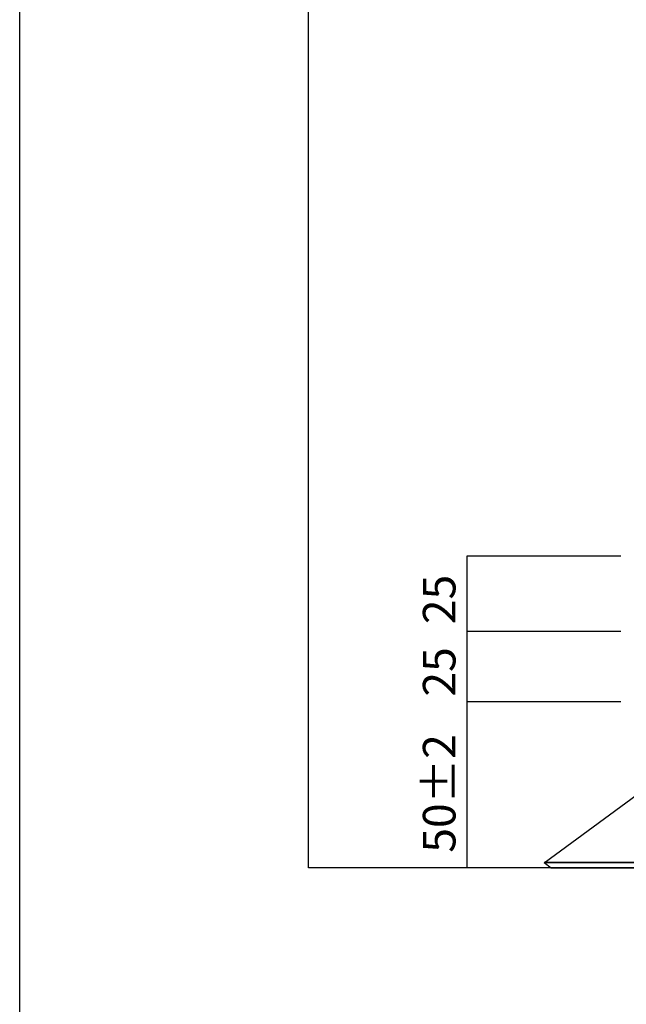
# Model space of a CAD drawing. Extents: x 9 to 200, y -288 to -11.
# Drawn here: x 9 to 50, y -185 to -119 of the extents above; entities that cross this region are included whole.
import ezdxf

# ---------------------------------------------------------------- set-up
doc = ezdxf.new("R2010")
doc.units = 0
doc.header["$MEASUREMENT"] = 0
doc.layers.add('莌荃莄腛_1', color=7, linetype='CONTINUOUS')

msp = doc.modelspace()

# ---------------------------------------------------------------- linework, layer by layer
at = {"layer": '莌荃莄腛_1', "color": 29}
for points in [[(200.221, -287.542), (9.467, -287.542), (9.467, -10.503), (200.221, -10.503), (200.221, -287.542)], [(40.769, -175.53), (28.591, -175.53), (28.591, -44.53), (40.769, -44.53)], [(49.283, -175.53), (39.104, -175.53), (39.104, -154.869), (49.283, -154.869)], [(39.104, -154.869), (49.283, -154.869)], [(49.283, -159.869), (39.104, -159.869)], [(49.283, -164.529), (39.104, -164.529)], [(94.194, -175.197), (93.692, -175.558), (44.67, -175.558), (44.194, -175.197), (58.694, -164.558), (79.694, -164.558), (94.194, -175.197)]]:
    msp.add_lwpolyline(points, dxfattribs=at)
at = {"layer": '莌荃莄腛_1', "color": 18}
for points in [[(94.194, -175.168), (44.194, -175.168)], [(94.194, -175.197), (44.194, -175.197)], [(93.705, -175.53), (44.682, -175.53)], [(93.705, -175.558), (44.683, -175.558)]]:
    msp.add_lwpolyline(points, dxfattribs=at)

# ---------------------------------------------------------------- texts
at = {"layer": '莌荃莄腛_1', "color": 29, "char_height": 2.159, "attachment_point": 7, "rotation": 90}
for s, insert in [('\\fKozuka Gothic Pro R|b0|i0|c0|p34;\\W1;25', (38.329, -159.389)), ('\\fKozuka Gothic Pro R|b0|i0|c0|p34;\\W1;25', (38.329, -164.188)), ('\\fKozuka Gothic Pro R|b0|i0|c0|p34;\\W1;50±2', (38.329, -174.527))]:
    msp.add_mtext(s, dxfattribs=dict(at, insert=insert))

doc.saveas('drawing.dxf')
